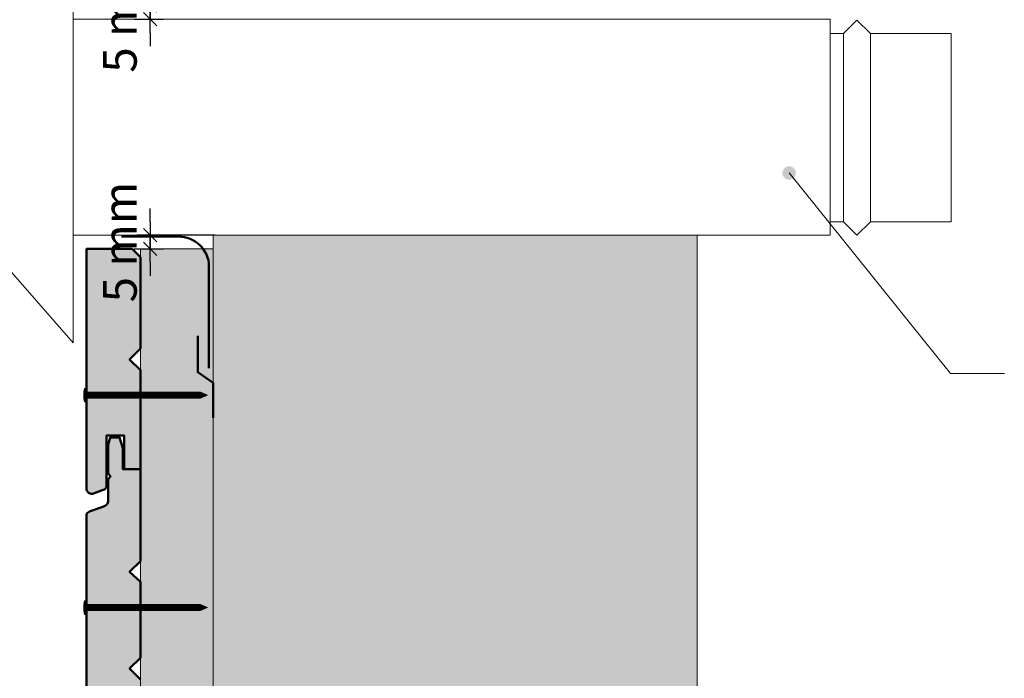
# Model space of a CAD drawing. Units: millimetres. Extents: x 4396 to 4790, y -2150 to -1608.
# Drawn here: x 4548 to 4694, y -1940 to -1842 of the extents above; entities that cross this region are included whole.
import ezdxf

# ---------------------------------------------------------------- set-up
doc = ezdxf.new("R2010")
doc.units = ezdxf.units.MM
doc.header["$LTSCALE"] = 2
doc.layers.get('Defpoints').update_dxf_attribs({"color": 10})
doc.layers.add('Ech.1_5', color=7, linetype='Continuous')
doc.styles.add('arial-z', font='arial.ttf')
doc.dimstyles.get("Standard").update_dxf_attribs({"dimtxt": 0.18, "dimasz": 0.18, "dimexe": 0.18, "dimexo": 0.0625, "dimgap": 0.09, "dimtad": 0, "dimtih": 1, "dimtoh": 1, "dimdec": 4, "dimzin": 0, "dimdsep": 46, "dimtxsty": 'Standard', "dimcen": 0.09, "dimadec": 0, "dimazin": 0, "dimtfac": 1, "dimtdec": 4, "dimtofl": 0, "dimtmove": 0, "dimatfit": 3, "dimfxl": 1, "dimtolj": 1, "dimtzin": 0, "dimarcsym": 0})

# ---------------------------------------------------------------- blocks, each defined once
blk = doc.blocks.new('cw-line-extremity4')
at = {"lineweight": 5}
h = blk.add_hatch(color=0, dxfattribs=at)
edge = h.paths.add_edge_path()
edge.add_arc((0, 0), 1, 0, 360)
blk = doc.blocks.new('cw-dimension-symbol2')
at = {"color": 0, "lineweight": -2}
for p, q in [((-1, 0), (1, 0)), ((-0.5, -0.5), (0.5, 0.5))]:
    blk.add_line(p, q, dxfattribs=at)
blk = doc.blocks.new('*D70')
at = {"layer": 'Defpoints', "color": 0}
for p in [(4567.02, -1873.75), (4576.63, -1873.75), (4564.63, -1875.78)]:
    blk.add_point(p, dxfattribs=at)
at = {"layer": 'Ech.1_5', "color": 0, "lineweight": -2}
for p, q in [((4567.02, -1871.75), (4567.02, -1869.75)), ((4576.63, -1873.75), (4565.02, -1873.75)), ((4567.02, -1875.78), (4567.02, -1873.75)), ((4564.63, -1875.78), (4569.02, -1875.78)), ((4567.02, -1877.78), (4567.02, -1879.78))]:
    blk.add_line(p, q, dxfattribs=at)
at = {"layer": 'Ech.1_5', "color": 0, "lineweight": -2, "xscale": 2, "yscale": 2, "zscale": 2}
for p, rotation in [((4567.02, -1873.75), 270), ((4567.02, -1875.78), 90)]:
    blk.add_blockref('cw-dimension-symbol2', p, dxfattribs=dict(at, rotation=rotation))
at = {"layer": 'Ech.1_5', "color": 190, "lineweight": 15, "insert": (4562.52, -1874.77), "char_height": 5, "attachment_point": 5, "rotation": 90, "style": 'arial-z'}
blk.add_mtext('\\A1;5 mm', dxfattribs=at)
blk = doc.blocks.new('*D71')
at = {"layer": 'Defpoints', "color": 0}
for p in [(4567.02, -1839.58), (4576.63, -1839.58), (4564.63, -1841.62)]:
    blk.add_point(p, dxfattribs=at)
at = {"layer": 'Ech.1_5', "color": 0, "lineweight": -2}
for p, q in [((4567.02, -1837.58), (4567.02, -1835.58)), ((4576.63, -1839.58), (4565.02, -1839.58)), ((4567.02, -1841.62), (4567.02, -1839.58)), ((4564.63, -1841.62), (4569.02, -1841.62)), ((4567.02, -1843.62), (4567.02, -1845.62))]:
    blk.add_line(p, q, dxfattribs=at)
at = {"layer": 'Ech.1_5', "color": 0, "lineweight": -2, "xscale": 2, "yscale": 2, "zscale": 2}
for p, rotation in [((4567.02, -1839.58), 270), ((4567.02, -1841.62), 90)]:
    blk.add_blockref('cw-dimension-symbol2', p, dxfattribs=dict(at, rotation=rotation))
at = {"layer": 'Ech.1_5', "color": 190, "lineweight": 15, "insert": (4562.52, -1840.6), "char_height": 5, "attachment_point": 5, "rotation": 90, "style": 'arial-z'}
blk.add_mtext('\\A1;5 mm', dxfattribs=at)

msp = doc.modelspace()

# ---------------------------------------------------------------- hatches: boundary and pattern name
at = {"layer": 'Ech.1_5', "lineweight": 5, "true_color": 0xe9ddf7, "transparency": 33554687}
msp.add_hatch(color=254, dxfattribs=at).paths.add_polyline_path([(4648.37, -1873.75), (4576.37, -1873.75), (4576.37, -2018.27), (4613.97, -2018.27), (4620.56, -2011.08), (4614.92, -2025.46), (4621.51, -2018.27), (4648.37, -2018.27)])
at = {"layer": 'Ech.1_5', "lineweight": 20, "true_color": 0x804040, "transparency": 33554687}
for points in [[(4560.04, -1911.64, 0.254317), (4560.54, -1911.07), (4560.54, -1903.54), (4563.15, -1903.54), (4563.15, -1908.56), (4565.57, -1908.56), (4565.57, -1893.82), (4563.97, -1892.22), (4565.57, -1890.62), (4565.57, -1877.02), (4564.33, -1875.78), (4557.56, -1875.78), (4557.56, -1911.56, 0.453913), (4558.61, -1912.19)], [(4558.61, -1972.59), (4560.04, -1972.04, 0.254317), (4560.54, -1971.47), (4560.54, -1963.94), (4563.15, -1963.94), (4563.15, -1968.96), (4565.57, -1968.96), (4565.57, -1954.22), (4563.97, -1952.62), (4565.57, -1951.02), (4565.57, -1939.82), (4563.97, -1938.22), (4565.57, -1936.62), (4565.57, -1925.29), (4563.97, -1923.82), (4565.57, -1922.22), (4565.57, -1908.56), (4562.98, -1908.56), (4562.98, -1905.4), (4562.48, -1903.82), (4561.09, -1903.82), (4560.76, -1904.89), (4560.76, -1909.16), (4561.13, -1909.64), (4560.76, -1910.06), (4560.76, -1913.31, -0.313133), (4560.24, -1914.04), (4557.99, -1914.85, 0.255599), (4557.56, -1915.32), (4557.56, -1971.95, 0.453913)]]:
    msp.add_hatch(color=17, dxfattribs=at).paths.add_polyline_path(points)
at = {"layer": 'Ech.1_5', "lineweight": 20, "true_color": 0x916a48, "transparency": 33554687}
msp.add_hatch(color=35, dxfattribs=at).paths.add_polyline_path([(4565.57, -2018.27), (4565.57, -1875.78), (4576.37, -1875.78), (4576.37, -2018.27)])
at = {"layer": 'Ech.1_5', "lineweight": 5, "transparency": 33554687}
h = msp.add_hatch(color=252, dxfattribs=at)
edge = h.paths.add_edge_path()
edge.add_line((4557.25, -1898.55), (4557.25, -1896.54))
edge.add_arc((4562.27, -1897.54), 5.13, 168.6633, 191.3367)
for points in [[(4557.37, -1898.55), (4557.37, -1898.22), (4557.37, -1896.87), (4557.37, -1896.54), (4557.25, -1896.54), (4557.25, -1898.55)], [(4558.29, -1898), (4557.59, -1898, 0.414214), (4557.37, -1898.22), (4557.37, -1896.87, 0.414214), (4557.59, -1897.09), (4558.29, -1897.09)], [(4558.29, -1898), (4558.63, -1898), (4558.63, -1897.09), (4558.29, -1897.09)], [(4558.63, -1898), (4558.96, -1898), (4558.96, -1897.09), (4558.63, -1897.09)], [(4558.96, -1898), (4559.29, -1898), (4559.29, -1897.09), (4558.96, -1897.09)], [(4559.29, -1898), (4559.63, -1898), (4559.63, -1897.09), (4559.29, -1897.09)], [(4559.63, -1898), (4559.96, -1898), (4559.96, -1897.09), (4559.63, -1897.09)], [(4559.96, -1898), (4560.29, -1898), (4560.29, -1897.09), (4559.96, -1897.09)], [(4560.29, -1898), (4560.63, -1898), (4560.63, -1897.09), (4560.29, -1897.09)], [(4560.63, -1898), (4560.96, -1898), (4560.96, -1897.09), (4560.63, -1897.09)], [(4560.96, -1898), (4561.29, -1898), (4561.29, -1897.09), (4560.96, -1897.09)], [(4561.29, -1898), (4561.63, -1898), (4561.63, -1897.09), (4561.29, -1897.09)], [(4561.63, -1898), (4561.96, -1898), (4561.96, -1897.09), (4561.63, -1897.09)], [(4561.96, -1898), (4562.29, -1898), (4562.29, -1897.09), (4561.96, -1897.09)], [(4562.29, -1898), (4562.63, -1898), (4562.63, -1897.09), (4562.29, -1897.09)], [(4562.63, -1898), (4562.96, -1898), (4562.96, -1897.09), (4562.63, -1897.09)], [(4562.96, -1898), (4563.29, -1898), (4563.29, -1897.09), (4562.96, -1897.09)], [(4563.29, -1898), (4563.63, -1898), (4563.63, -1897.09), (4563.29, -1897.09)], [(4563.63, -1898), (4563.96, -1898), (4563.96, -1897.09), (4563.63, -1897.09)], [(4563.96, -1898), (4564.29, -1898), (4564.29, -1897.09), (4563.96, -1897.09)], [(4564.29, -1898), (4564.63, -1898), (4564.63, -1897.09), (4564.29, -1897.09)], [(4564.63, -1898), (4564.96, -1898), (4564.96, -1897.09), (4564.63, -1897.09)], [(4564.96, -1898), (4565.29, -1898), (4565.29, -1897.09), (4564.96, -1897.09)], [(4565.29, -1898), (4565.63, -1898), (4565.63, -1897.09), (4565.29, -1897.09)], [(4565.63, -1898), (4565.96, -1898), (4565.96, -1897.09), (4565.63, -1897.09)], [(4565.96, -1898), (4566.29, -1898), (4566.29, -1897.09), (4565.96, -1897.09)], [(4566.29, -1898), (4566.63, -1898), (4566.63, -1897.09), (4566.29, -1897.09)], [(4566.63, -1898), (4566.96, -1898), (4566.96, -1897.09), (4566.63, -1897.09)], [(4566.96, -1898), (4567.29, -1898), (4567.29, -1897.09), (4566.96, -1897.09)], [(4567.29, -1898), (4567.63, -1898), (4567.63, -1897.09), (4567.29, -1897.09)], [(4567.63, -1898), (4567.96, -1898), (4567.96, -1897.09), (4567.63, -1897.09)], [(4567.96, -1898), (4568.29, -1898), (4568.29, -1897.09), (4567.96, -1897.09)], [(4568.29, -1898), (4568.63, -1898), (4568.63, -1897.09), (4568.29, -1897.09)], [(4568.63, -1898), (4568.96, -1898), (4568.96, -1897.09), (4568.63, -1897.09)], [(4568.96, -1898), (4569.29, -1898), (4569.29, -1897.09), (4568.96, -1897.09)], [(4569.29, -1898), (4569.63, -1898), (4569.63, -1897.09), (4569.29, -1897.09)], [(4569.63, -1898), (4569.96, -1898), (4569.96, -1897.09), (4569.63, -1897.09)], [(4569.96, -1898), (4570.29, -1898), (4570.29, -1897.09), (4569.96, -1897.09)], [(4570.29, -1898), (4570.63, -1898), (4570.63, -1897.09), (4570.29, -1897.09)], [(4570.63, -1898), (4570.96, -1898), (4570.96, -1897.09), (4570.63, -1897.09)], [(4570.96, -1898), (4571.29, -1898), (4571.29, -1897.09), (4570.96, -1897.09)], [(4571.29, -1898), (4571.63, -1898), (4571.63, -1897.09), (4571.29, -1897.09)], [(4571.63, -1898), (4571.96, -1898), (4571.96, -1897.09), (4571.63, -1897.09)], [(4571.96, -1898), (4572.29, -1898), (4572.29, -1897.09), (4571.96, -1897.09)], [(4572.29, -1898), (4572.63, -1898), (4572.63, -1897.09), (4572.29, -1897.09)], [(4572.63, -1898), (4572.96, -1898), (4572.96, -1897.09), (4572.63, -1897.09)], [(4572.96, -1898), (4573.29, -1898), (4573.29, -1897.09), (4572.96, -1897.09)], [(4573.29, -1898), (4573.63, -1898), (4573.63, -1897.09), (4573.29, -1897.09)], [(4573.63, -1898), (4573.96, -1898), (4573.96, -1897.09), (4573.63, -1897.09)], [(4574.51, -1897.09), (4573.96, -1897.09), (4573.96, -1898), (4574.51, -1898, -0.351359)], [(4575.57, -1897.54), (4574.51, -1897.09, 0.351359), (4574.51, -1898)], [(4557.37, -1930.15), (4557.37, -1929.81), (4557.37, -1928.47), (4557.37, -1928.13), (4557.25, -1928.13), (4557.25, -1930.15)], [(4558.29, -1929.59), (4557.59, -1929.59, 0.414214), (4557.37, -1929.81), (4557.37, -1928.47, 0.414214), (4557.59, -1928.69), (4558.29, -1928.69)], [(4558.29, -1929.59), (4558.63, -1929.59), (4558.63, -1928.69), (4558.29, -1928.69)], [(4558.63, -1929.59), (4558.96, -1929.59), (4558.96, -1928.69), (4558.63, -1928.69)], [(4558.96, -1929.59), (4559.29, -1929.59), (4559.29, -1928.69), (4558.96, -1928.69)], [(4559.29, -1929.59), (4559.63, -1929.59), (4559.63, -1928.69), (4559.29, -1928.69)], [(4559.63, -1929.59), (4559.96, -1929.59), (4559.96, -1928.69), (4559.63, -1928.69)], [(4559.96, -1929.59), (4560.29, -1929.59), (4560.29, -1928.69), (4559.96, -1928.69)], [(4560.29, -1929.59), (4560.63, -1929.59), (4560.63, -1928.69), (4560.29, -1928.69)], [(4560.63, -1929.59), (4560.96, -1929.59), (4560.96, -1928.69), (4560.63, -1928.69)], [(4560.96, -1929.59), (4561.29, -1929.59), (4561.29, -1928.69), (4560.96, -1928.69)], [(4561.29, -1929.59), (4561.63, -1929.59), (4561.63, -1928.69), (4561.29, -1928.69)], [(4561.63, -1929.59), (4561.96, -1929.59), (4561.96, -1928.69), (4561.63, -1928.69)], [(4561.96, -1929.59), (4562.29, -1929.59), (4562.29, -1928.69), (4561.96, -1928.69)], [(4562.29, -1929.59), (4562.63, -1929.59), (4562.63, -1928.69), (4562.29, -1928.69)], [(4562.63, -1929.59), (4562.96, -1929.59), (4562.96, -1928.69), (4562.63, -1928.69)], [(4562.96, -1929.59), (4563.29, -1929.59), (4563.29, -1928.69), (4562.96, -1928.69)], [(4563.29, -1929.59), (4563.63, -1929.59), (4563.63, -1928.69), (4563.29, -1928.69)], [(4563.63, -1929.59), (4563.96, -1929.59), (4563.96, -1928.69), (4563.63, -1928.69)], [(4563.96, -1929.59), (4564.29, -1929.59), (4564.29, -1928.69), (4563.96, -1928.69)], [(4564.29, -1929.59), (4564.63, -1929.59), (4564.63, -1928.69), (4564.29, -1928.69)], [(4564.63, -1929.59), (4564.96, -1929.59), (4564.96, -1928.69), (4564.63, -1928.69)], [(4564.96, -1929.59), (4565.29, -1929.59), (4565.29, -1928.69), (4564.96, -1928.69)], [(4565.29, -1929.59), (4565.63, -1929.59), (4565.63, -1928.69), (4565.29, -1928.69)], [(4565.63, -1929.59), (4565.96, -1929.59), (4565.96, -1928.69), (4565.63, -1928.69)], [(4565.96, -1929.59), (4566.29, -1929.59), (4566.29, -1928.69), (4565.96, -1928.69)], [(4566.29, -1929.59), (4566.63, -1929.59), (4566.63, -1928.69), (4566.29, -1928.69)], [(4566.63, -1929.59), (4566.96, -1929.59), (4566.96, -1928.69), (4566.63, -1928.69)], [(4566.96, -1929.59), (4567.29, -1929.59), (4567.29, -1928.69), (4566.96, -1928.69)], [(4567.29, -1929.59), (4567.63, -1929.59), (4567.63, -1928.69), (4567.29, -1928.69)], [(4567.63, -1929.59), (4567.96, -1929.59), (4567.96, -1928.69), (4567.63, -1928.69)], [(4567.96, -1929.59), (4568.29, -1929.59), (4568.29, -1928.69), (4567.96, -1928.69)], [(4568.29, -1929.59), (4568.63, -1929.59), (4568.63, -1928.69), (4568.29, -1928.69)], [(4568.63, -1929.59), (4568.96, -1929.59), (4568.96, -1928.69), (4568.63, -1928.69)], [(4568.96, -1929.59), (4569.29, -1929.59), (4569.29, -1928.69), (4568.96, -1928.69)], [(4569.29, -1929.59), (4569.63, -1929.59), (4569.63, -1928.69), (4569.29, -1928.69)], [(4569.63, -1929.59), (4569.96, -1929.59), (4569.96, -1928.69), (4569.63, -1928.69)], [(4569.96, -1929.59), (4570.29, -1929.59), (4570.29, -1928.69), (4569.96, -1928.69)], [(4570.29, -1929.59), (4570.63, -1929.59), (4570.63, -1928.69), (4570.29, -1928.69)], [(4570.63, -1929.59), (4570.96, -1929.59), (4570.96, -1928.69), (4570.63, -1928.69)], [(4570.96, -1929.59), (4571.29, -1929.59), (4571.29, -1928.69), (4570.96, -1928.69)], [(4571.29, -1929.59), (4571.63, -1929.59), (4571.63, -1928.69), (4571.29, -1928.69)], [(4571.63, -1929.59), (4571.96, -1929.59), (4571.96, -1928.69), (4571.63, -1928.69)], [(4571.96, -1929.59), (4572.29, -1929.59), (4572.29, -1928.69), (4571.96, -1928.69)], [(4572.29, -1929.59), (4572.63, -1929.59), (4572.63, -1928.69), (4572.29, -1928.69)], [(4572.63, -1929.59), (4572.96, -1929.59), (4572.96, -1928.69), (4572.63, -1928.69)], [(4572.96, -1929.59), (4573.29, -1929.59), (4573.29, -1928.69), (4572.96, -1928.69)], [(4573.29, -1929.59), (4573.63, -1929.59), (4573.63, -1928.69), (4573.29, -1928.69)], [(4573.63, -1929.59), (4573.96, -1929.59), (4573.96, -1928.69), (4573.63, -1928.69)], [(4574.51, -1928.69), (4573.96, -1928.69), (4573.96, -1929.59), (4574.51, -1929.59, -0.351359)], [(4575.57, -1929.14), (4574.51, -1928.69, 0.351359), (4574.51, -1929.59)]]:
    msp.add_hatch(color=252, dxfattribs=at).paths.add_polyline_path(points)
h = msp.add_hatch(color=252, dxfattribs=at)
edge = h.paths.add_edge_path()
edge.add_line((4557.25, -1930.15), (4557.25, -1928.13))
edge.add_arc((4562.27, -1929.14), 5.13, 168.6633, 191.3367)

# ---------------------------------------------------------------- linework, layer by layer
at = {"layer": 'Ech.1_5', "color": 190, "lineweight": 15}
msp.add_line((4670.12, -1871.75), (4670.12, -1843.75), dxfattribs=at)
at = {"layer": 'Ech.1_5', "lineweight": 18}
msp.add_line((4565.57, -1937.82), (4565.57, -1875.78), dxfattribs=at)
at = {"layer": 'Ech.1_5', "color": 190, "lineweight": 9}
for p, q in [((4557.25, -1896.54), (4557.25, -1898.55)), ((4557.37, -1896.54), (4557.25, -1896.54)), ((4557.37, -1896.54), (4557.37, -1896.87)), ((4557.37, -1896.87), (4557.37, -1898.22)), ((4574.51, -1897.09), (4557.59, -1897.09)), ((4558.29, -1897.09), (4558.29, -1898)), ((4558.63, -1897.09), (4558.63, -1898)), ((4558.96, -1897.09), (4558.96, -1898)), ((4559.29, -1897.09), (4559.29, -1898)), ((4559.63, -1897.09), (4559.63, -1898)), ((4559.96, -1897.09), (4559.96, -1898)), ((4560.29, -1897.09), (4560.29, -1898)), ((4560.63, -1897.09), (4560.63, -1898)), ((4560.96, -1897.09), (4560.96, -1898)), ((4561.29, -1897.09), (4561.29, -1898)), ((4561.63, -1897.09), (4561.63, -1898)), ((4561.96, -1897.09), (4561.96, -1898)), ((4562.29, -1897.09), (4562.29, -1898)), ((4562.63, -1897.09), (4562.63, -1898)), ((4562.96, -1897.09), (4562.96, -1898)), ((4563.29, -1897.09), (4563.29, -1898)), ((4563.29, -1897.09), (4563.29, -1898)), ((4563.63, -1897.09), (4563.63, -1898)), ((4563.96, -1897.09), (4563.96, -1898)), ((4564.29, -1897.09), (4564.29, -1898)), ((4564.63, -1897.09), (4564.63, -1898)), ((4564.96, -1897.09), (4564.96, -1898)), ((4565.29, -1897.09), (4565.29, -1898)), ((4565.63, -1897.09), (4565.63, -1898)), ((4565.96, -1897.09), (4565.96, -1898)), ((4566.29, -1897.09), (4566.29, -1898)), ((4566.63, -1897.09), (4566.63, -1898)), ((4566.96, -1897.09), (4566.96, -1898)), ((4567.29, -1897.09), (4567.29, -1898)), ((4567.63, -1897.09), (4567.63, -1898)), ((4567.96, -1897.09), (4567.96, -1898)), ((4568.29, -1897.09), (4568.29, -1898)), ((4568.63, -1897.09), (4568.63, -1898)), ((4568.96, -1897.09), (4568.96, -1898)), ((4569.29, -1897.09), (4569.29, -1898)), ((4569.63, -1897.09), (4569.63, -1898)), ((4569.96, -1897.09), (4569.96, -1898)), ((4570.29, -1897.09), (4570.29, -1898)), ((4570.63, -1897.09), (4570.63, -1898)), ((4570.96, -1897.09), (4570.96, -1898)), ((4571.29, -1897.09), (4571.29, -1898)), ((4571.63, -1897.09), (4571.63, -1898)), ((4571.96, -1897.09), (4571.96, -1898)), ((4572.29, -1897.09), (4572.29, -1898)), ((4572.63, -1897.09), (4572.63, -1898)), ((4572.96, -1897.09), (4572.96, -1898)), ((4573.29, -1897.09), (4573.29, -1898)), ((4573.63, -1897.09), (4573.63, -1898)), ((4573.96, -1897.09), (4573.96, -1898)), ((4575.57, -1897.54), (4574.51, -1897.09)), ((4557.37, -1898.55), (4557.25, -1898.55)), ((4557.37, -1898.55), (4557.37, -1898.22)), ((4574.51, -1898), (4557.59, -1898)), ((4575.57, -1897.54), (4574.51, -1898)), ((4557.37, -1928.13), (4557.25, -1928.13)), ((4557.25, -1928.13), (4557.25, -1930.15)), ((4557.37, -1928.13), (4557.37, -1928.47)), ((4557.37, -1928.47), (4557.37, -1929.81)), ((4574.51, -1928.69), (4557.59, -1928.69)), ((4574.51, -1929.59), (4557.59, -1929.59)), ((4558.29, -1928.69), (4558.29, -1929.59)), ((4558.63, -1928.69), (4558.63, -1929.59)), ((4558.96, -1928.69), (4558.96, -1929.59)), ((4559.29, -1928.69), (4559.29, -1929.59)), ((4559.63, -1928.69), (4559.63, -1929.59)), ((4559.96, -1928.69), (4559.96, -1929.59)), ((4560.29, -1928.69), (4560.29, -1929.59)), ((4560.63, -1928.69), (4560.63, -1929.59)), ((4560.96, -1928.69), (4560.96, -1929.59)), ((4561.29, -1928.69), (4561.29, -1929.59)), ((4561.63, -1928.69), (4561.63, -1929.59)), ((4561.96, -1928.69), (4561.96, -1929.59)), ((4562.29, -1928.69), (4562.29, -1929.59)), ((4562.63, -1928.69), (4562.63, -1929.59)), ((4562.96, -1928.69), (4562.96, -1929.59)), ((4563.29, -1928.69), (4563.29, -1929.59)), ((4563.29, -1928.69), (4563.29, -1929.59)), ((4563.63, -1928.69), (4563.63, -1929.59)), ((4563.96, -1928.69), (4563.96, -1929.59)), ((4564.29, -1928.69), (4564.29, -1929.59)), ((4564.63, -1928.69), (4564.63, -1929.59)), ((4564.96, -1928.69), (4564.96, -1929.59)), ((4565.29, -1928.69), (4565.29, -1929.59)), ((4565.63, -1928.69), (4565.63, -1929.59)), ((4565.96, -1928.69), (4565.96, -1929.59)), ((4566.29, -1928.69), (4566.29, -1929.59)), ((4566.63, -1928.69), (4566.63, -1929.59)), ((4566.96, -1928.69), (4566.96, -1929.59)), ((4567.29, -1928.69), (4567.29, -1929.59)), ((4567.63, -1928.69), (4567.63, -1929.59)), ((4567.96, -1928.69), (4567.96, -1929.59)), ((4568.29, -1928.69), (4568.29, -1929.59)), ((4568.63, -1928.69), (4568.63, -1929.59)), ((4568.96, -1928.69), (4568.96, -1929.59)), ((4569.29, -1928.69), (4569.29, -1929.59)), ((4569.63, -1928.69), (4569.63, -1929.59)), ((4569.96, -1928.69), (4569.96, -1929.59)), ((4570.29, -1928.69), (4570.29, -1929.59)), ((4570.63, -1928.69), (4570.63, -1929.59)), ((4570.96, -1928.69), (4570.96, -1929.59)), ((4571.29, -1928.69), (4571.29, -1929.59)), ((4571.63, -1928.69), (4571.63, -1929.59)), ((4571.96, -1928.69), (4571.96, -1929.59)), ((4572.29, -1928.69), (4572.29, -1929.59)), ((4572.63, -1928.69), (4572.63, -1929.59)), ((4572.96, -1928.69), (4572.96, -1929.59)), ((4573.29, -1928.69), (4573.29, -1929.59)), ((4573.63, -1928.69), (4573.63, -1929.59)), ((4573.96, -1928.69), (4573.96, -1929.59)), ((4575.57, -1929.14), (4574.51, -1928.69)), ((4575.57, -1929.14), (4574.51, -1929.59)), ((4557.37, -1930.15), (4557.25, -1930.15)), ((4557.37, -1930.15), (4557.37, -1929.81))]:
    msp.add_line(p, q, dxfattribs=at)
at = {"layer": 'Ech.1_5', "color": 190, "lineweight": 15}
for points in [[(4555.56, -1889.75), (4555.56, -1825.75), (4541.56, -1841.75), (4541.56, -1873.75), (4555.56, -1889.75)], [(4555.56, -1873.75), (4668.12, -1873.75), (4668.12, -1841.62), (4555.56, -1841.62)], [(4668.12, -1871.75), (4670.12, -1871.75), (4672.12, -1873.75), (4674.12, -1871.75), (4674.12, -1843.75), (4672.12, -1841.75), (4670.12, -1843.75), (4668.12, -1843.75)], [(4674.12, -1871.75), (4686.12, -1871.75), (4686.12, -1843.75), (4674.12, -1843.75)], [(4662.04, -1864.49), (4686.04, -1894.34), (4694.04, -1894.34)], [(4613.97, -2018.27), (4620.56, -2011.08), (4614.92, -2025.46), (4621.51, -2018.27), (4648.37, -2018.27), (4648.37, -1873.75), (4576.37, -1873.75), (4576.37, -2018.27), (4613.97, -2018.27)], [(4565.57, -2018.27), (4565.57, -1875.78), (4576.37, -1875.78), (4576.37, -2018.27), (4565.57, -2018.27)]]:
    msp.add_lwpolyline(points, dxfattribs=at)
at = {"layer": 'Ech.1_5', "color": 202, "lineweight": 50, "true_color": 0x8200c8}
msp.add_lwpolyline([(4562.78, -1873.96), (4570.78, -1873.96, -0.400634), (4575.77, -1877.93), (4575.77, -1893.53)], format="xyb", dxfattribs=at)
at = {"layer": 'Ech.1_5', "color": 190, "lineweight": 15, "elevation": 1000}
for points in [[(4613.97, -2018.27), (4620.56, -2011.08), (4614.92, -2025.46), (4621.51, -2018.27), (4648.37, -2018.27), (4648.37, -1873.75), (4576.37, -1873.75), (4576.37, -2018.27), (4613.97, -2018.27)], [(4648.37, -1873.75), (4576.37, -1873.75), (4576.37, -2018.27), (4613.97, -2018.27), (4620.56, -2011.08), (4614.92, -2025.46), (4621.51, -2018.27), (4648.37, -2018.27), (4648.37, -1873.75)]]:
    msp.add_lwpolyline(points, dxfattribs=at)
at = {"layer": 'Ech.1_5', "color": 7, "lineweight": 50}
for points in [[(4560.04, -1911.64, 0.254317), (4560.54, -1911.07), (4560.54, -1903.54), (4563.15, -1903.54), (4563.15, -1908.56), (4565.57, -1908.56), (4565.57, -1893.82), (4563.97, -1892.22), (4565.57, -1890.62), (4565.57, -1877.02), (4564.33, -1875.78), (4557.56, -1875.78), (4557.56, -1911.56, 0.453913), (4558.61, -1912.19), (4560.04, -1911.64)], [(4565.57, -1939.82), (4563.97, -1938.22), (4565.57, -1936.62), (4565.57, -1925.29), (4563.97, -1923.82), (4565.57, -1922.22), (4565.57, -1908.56), (4562.98, -1908.56), (4562.98, -1905.4), (4562.48, -1903.82), (4561.09, -1903.82), (4560.76, -1904.89), (4560.76, -1909.16), (4561.13, -1909.64), (4560.76, -1910.06), (4560.76, -1913.31, -0.313133), (4560.24, -1914.04), (4557.99, -1914.85, 0.255599), (4557.56, -1915.32), (4557.56, -1971.95, 0.453913)]]:
    msp.add_lwpolyline(points, format="xyb", dxfattribs=at)
at = {"layer": 'Ech.1_5', "color": 7, "lineweight": 20}
for points in [[(4557.56, -1875.78), (4557.56, -1911.56, 0.453913), (4558.61, -1912.19), (4560.04, -1911.64, 0.254317), (4560.54, -1911.07), (4560.54, -1903.54), (4563.15, -1903.54), (4563.15, -1908.56), (4565.57, -1908.56), (4565.57, -1893.82), (4563.97, -1892.22), (4565.57, -1890.62), (4565.57, -1877.02), (4564.33, -1875.78)], [(4565.57, -1939.82), (4563.97, -1938.22), (4565.57, -1936.62), (4565.57, -1925.29), (4563.97, -1923.82), (4565.57, -1922.22), (4565.57, -1908.56), (4562.98, -1908.56), (4562.98, -1905.4), (4562.48, -1903.82), (4561.09, -1903.82), (4560.76, -1904.89), (4560.76, -1909.16), (4561.13, -1909.64), (4560.76, -1910.06), (4560.76, -1913.31, -0.313133), (4560.24, -1914.04), (4557.99, -1914.85, 0.255599), (4557.56, -1915.32), (4557.56, -1971.95, 0.453913)]]:
    msp.add_lwpolyline(points, format="xyb", dxfattribs=at)
at = {"layer": 'Ech.1_5', "color": 254, "lineweight": 5, "true_color": 0xeee5dd}
msp.add_lwpolyline([(4565.57, -2018.27), (4565.57, -1875.78), (4576.37, -1875.78), (4576.37, -2018.27), (4565.57, -2018.27)], dxfattribs=at)
at = {"layer": 'Ech.1_5', "color": 202, "lineweight": 50, "true_color": 0x8200c8}
msp.add_lwpolyline([(4576.37, -1900.89), (4576.37, -1895.7), (4574.1, -1894.12), (4574.1, -1888.73)], dxfattribs=at)
at = {"layer": 'Ech.1_5', "color": 7, "lineweight": 9}
for points in [[(4557.25, -1898.55), (4557.25, -1896.54, 0.099256), (4557.25, -1898.55)], [(4558.29, -1898), (4557.59, -1898, 0.414214), (4557.37, -1898.22), (4557.37, -1896.87, 0.414214), (4557.59, -1897.09), (4558.29, -1897.09), (4558.29, -1898)], [(4574.51, -1897.09), (4573.96, -1897.09), (4573.96, -1898), (4574.51, -1898, -0.351359), (4574.51, -1897.09)], [(4575.57, -1897.54), (4574.51, -1897.09, 0.351359), (4574.51, -1898), (4575.57, -1897.54)], [(4557.25, -1930.15), (4557.25, -1928.13, 0.099256), (4557.25, -1930.15)], [(4558.29, -1929.59), (4557.59, -1929.59, 0.414214), (4557.37, -1929.81), (4557.37, -1928.47, 0.414214), (4557.59, -1928.69), (4558.29, -1928.69), (4558.29, -1929.59)], [(4574.51, -1928.69), (4573.96, -1928.69), (4573.96, -1929.59), (4574.51, -1929.59, -0.351359), (4574.51, -1928.69)], [(4575.57, -1929.14), (4574.51, -1928.69, 0.351359), (4574.51, -1929.59), (4575.57, -1929.14)]]:
    msp.add_lwpolyline(points, format="xyb", dxfattribs=at)
for points in [[(4557.37, -1898.55), (4557.37, -1898.22), (4557.37, -1896.87), (4557.37, -1896.54), (4557.25, -1896.54), (4557.25, -1898.55), (4557.37, -1898.55)], [(4558.29, -1898), (4558.63, -1898), (4558.63, -1897.09), (4558.29, -1897.09), (4558.29, -1898)], [(4558.63, -1898), (4558.96, -1898), (4558.96, -1897.09), (4558.63, -1897.09), (4558.63, -1898)], [(4558.96, -1898), (4559.29, -1898), (4559.29, -1897.09), (4558.96, -1897.09), (4558.96, -1898)], [(4559.29, -1898), (4559.63, -1898), (4559.63, -1897.09), (4559.29, -1897.09), (4559.29, -1898)], [(4559.63, -1898), (4559.96, -1898), (4559.96, -1897.09), (4559.63, -1897.09), (4559.63, -1898)], [(4559.96, -1898), (4560.29, -1898), (4560.29, -1897.09), (4559.96, -1897.09), (4559.96, -1898)], [(4560.29, -1898), (4560.63, -1898), (4560.63, -1897.09), (4560.29, -1897.09), (4560.29, -1898)], [(4560.63, -1898), (4560.96, -1898), (4560.96, -1897.09), (4560.63, -1897.09), (4560.63, -1898)], [(4560.96, -1898), (4561.29, -1898), (4561.29, -1897.09), (4560.96, -1897.09), (4560.96, -1898)], [(4561.29, -1898), (4561.63, -1898), (4561.63, -1897.09), (4561.29, -1897.09), (4561.29, -1898)], [(4561.63, -1898), (4561.96, -1898), (4561.96, -1897.09), (4561.63, -1897.09), (4561.63, -1898)], [(4561.96, -1898), (4562.29, -1898), (4562.29, -1897.09), (4561.96, -1897.09), (4561.96, -1898)], [(4562.29, -1898), (4562.63, -1898), (4562.63, -1897.09), (4562.29, -1897.09), (4562.29, -1898)], [(4562.63, -1898), (4562.96, -1898), (4562.96, -1897.09), (4562.63, -1897.09), (4562.63, -1898)], [(4562.96, -1898), (4563.29, -1898), (4563.29, -1897.09), (4562.96, -1897.09), (4562.96, -1898)], [(4563.29, -1898), (4563.63, -1898), (4563.63, -1897.09), (4563.29, -1897.09), (4563.29, -1898)], [(4563.63, -1898), (4563.96, -1898), (4563.96, -1897.09), (4563.63, -1897.09), (4563.63, -1898)], [(4563.96, -1898), (4564.29, -1898), (4564.29, -1897.09), (4563.96, -1897.09), (4563.96, -1898)], [(4564.29, -1898), (4564.63, -1898), (4564.63, -1897.09), (4564.29, -1897.09), (4564.29, -1898)], [(4564.63, -1898), (4564.96, -1898), (4564.96, -1897.09), (4564.63, -1897.09), (4564.63, -1898)], [(4564.96, -1898), (4565.29, -1898), (4565.29, -1897.09), (4564.96, -1897.09), (4564.96, -1898)], [(4565.29, -1898), (4565.63, -1898), (4565.63, -1897.09), (4565.29, -1897.09), (4565.29, -1898)], [(4565.63, -1898), (4565.96, -1898), (4565.96, -1897.09), (4565.63, -1897.09), (4565.63, -1898)], [(4565.96, -1898), (4566.29, -1898), (4566.29, -1897.09), (4565.96, -1897.09), (4565.96, -1898)], [(4566.29, -1898), (4566.63, -1898), (4566.63, -1897.09), (4566.29, -1897.09), (4566.29, -1898)], [(4566.63, -1898), (4566.96, -1898), (4566.96, -1897.09), (4566.63, -1897.09), (4566.63, -1898)], [(4566.96, -1898), (4567.29, -1898), (4567.29, -1897.09), (4566.96, -1897.09), (4566.96, -1898)], [(4567.29, -1898), (4567.63, -1898), (4567.63, -1897.09), (4567.29, -1897.09), (4567.29, -1898)], [(4567.63, -1898), (4567.96, -1898), (4567.96, -1897.09), (4567.63, -1897.09), (4567.63, -1898)], [(4567.96, -1898), (4568.29, -1898), (4568.29, -1897.09), (4567.96, -1897.09), (4567.96, -1898)], [(4568.29, -1898), (4568.63, -1898), (4568.63, -1897.09), (4568.29, -1897.09), (4568.29, -1898)], [(4568.63, -1898), (4568.96, -1898), (4568.96, -1897.09), (4568.63, -1897.09), (4568.63, -1898)], [(4568.96, -1898), (4569.29, -1898), (4569.29, -1897.09), (4568.96, -1897.09), (4568.96, -1898)], [(4569.29, -1898), (4569.63, -1898), (4569.63, -1897.09), (4569.29, -1897.09), (4569.29, -1898)], [(4569.63, -1898), (4569.96, -1898), (4569.96, -1897.09), (4569.63, -1897.09), (4569.63, -1898)], [(4569.96, -1898), (4570.29, -1898), (4570.29, -1897.09), (4569.96, -1897.09), (4569.96, -1898)], [(4570.29, -1898), (4570.63, -1898), (4570.63, -1897.09), (4570.29, -1897.09), (4570.29, -1898)], [(4570.63, -1898), (4570.96, -1898), (4570.96, -1897.09), (4570.63, -1897.09), (4570.63, -1898)], [(4570.96, -1898), (4571.29, -1898), (4571.29, -1897.09), (4570.96, -1897.09), (4570.96, -1898)], [(4571.29, -1898), (4571.63, -1898), (4571.63, -1897.09), (4571.29, -1897.09), (4571.29, -1898)], [(4571.63, -1898), (4571.96, -1898), (4571.96, -1897.09), (4571.63, -1897.09), (4571.63, -1898)], [(4571.96, -1898), (4572.29, -1898), (4572.29, -1897.09), (4571.96, -1897.09), (4571.96, -1898)], [(4572.29, -1898), (4572.63, -1898), (4572.63, -1897.09), (4572.29, -1897.09), (4572.29, -1898)], [(4572.63, -1898), (4572.96, -1898), (4572.96, -1897.09), (4572.63, -1897.09), (4572.63, -1898)], [(4572.96, -1898), (4573.29, -1898), (4573.29, -1897.09), (4572.96, -1897.09), (4572.96, -1898)], [(4573.29, -1898), (4573.63, -1898), (4573.63, -1897.09), (4573.29, -1897.09), (4573.29, -1898)], [(4573.63, -1898), (4573.96, -1898), (4573.96, -1897.09), (4573.63, -1897.09), (4573.63, -1898)], [(4557.37, -1930.15), (4557.37, -1929.81), (4557.37, -1928.47), (4557.37, -1928.13), (4557.25, -1928.13), (4557.25, -1930.15), (4557.37, -1930.15)], [(4558.29, -1929.59), (4558.63, -1929.59), (4558.63, -1928.69), (4558.29, -1928.69), (4558.29, -1929.59)], [(4558.63, -1929.59), (4558.96, -1929.59), (4558.96, -1928.69), (4558.63, -1928.69), (4558.63, -1929.59)], [(4558.96, -1929.59), (4559.29, -1929.59), (4559.29, -1928.69), (4558.96, -1928.69), (4558.96, -1929.59)], [(4559.29, -1929.59), (4559.63, -1929.59), (4559.63, -1928.69), (4559.29, -1928.69), (4559.29, -1929.59)], [(4559.63, -1929.59), (4559.96, -1929.59), (4559.96, -1928.69), (4559.63, -1928.69), (4559.63, -1929.59)], [(4559.96, -1929.59), (4560.29, -1929.59), (4560.29, -1928.69), (4559.96, -1928.69), (4559.96, -1929.59)], [(4560.29, -1929.59), (4560.63, -1929.59), (4560.63, -1928.69), (4560.29, -1928.69), (4560.29, -1929.59)], [(4560.63, -1929.59), (4560.96, -1929.59), (4560.96, -1928.69), (4560.63, -1928.69), (4560.63, -1929.59)], [(4560.96, -1929.59), (4561.29, -1929.59), (4561.29, -1928.69), (4560.96, -1928.69), (4560.96, -1929.59)], [(4561.29, -1929.59), (4561.63, -1929.59), (4561.63, -1928.69), (4561.29, -1928.69), (4561.29, -1929.59)], [(4561.63, -1929.59), (4561.96, -1929.59), (4561.96, -1928.69), (4561.63, -1928.69), (4561.63, -1929.59)], [(4561.96, -1929.59), (4562.29, -1929.59), (4562.29, -1928.69), (4561.96, -1928.69), (4561.96, -1929.59)], [(4562.29, -1929.59), (4562.63, -1929.59), (4562.63, -1928.69), (4562.29, -1928.69), (4562.29, -1929.59)], [(4562.63, -1929.59), (4562.96, -1929.59), (4562.96, -1928.69), (4562.63, -1928.69), (4562.63, -1929.59)], [(4562.96, -1929.59), (4563.29, -1929.59), (4563.29, -1928.69), (4562.96, -1928.69), (4562.96, -1929.59)], [(4563.29, -1929.59), (4563.63, -1929.59), (4563.63, -1928.69), (4563.29, -1928.69), (4563.29, -1929.59)], [(4563.63, -1929.59), (4563.96, -1929.59), (4563.96, -1928.69), (4563.63, -1928.69), (4563.63, -1929.59)], [(4563.96, -1929.59), (4564.29, -1929.59), (4564.29, -1928.69), (4563.96, -1928.69), (4563.96, -1929.59)], [(4564.29, -1929.59), (4564.63, -1929.59), (4564.63, -1928.69), (4564.29, -1928.69), (4564.29, -1929.59)], [(4564.63, -1929.59), (4564.96, -1929.59), (4564.96, -1928.69), (4564.63, -1928.69), (4564.63, -1929.59)], [(4564.96, -1929.59), (4565.29, -1929.59), (4565.29, -1928.69), (4564.96, -1928.69), (4564.96, -1929.59)], [(4565.29, -1929.59), (4565.63, -1929.59), (4565.63, -1928.69), (4565.29, -1928.69), (4565.29, -1929.59)], [(4565.63, -1929.59), (4565.96, -1929.59), (4565.96, -1928.69), (4565.63, -1928.69), (4565.63, -1929.59)], [(4565.96, -1929.59), (4566.29, -1929.59), (4566.29, -1928.69), (4565.96, -1928.69), (4565.96, -1929.59)], [(4566.29, -1929.59), (4566.63, -1929.59), (4566.63, -1928.69), (4566.29, -1928.69), (4566.29, -1929.59)], [(4566.63, -1929.59), (4566.96, -1929.59), (4566.96, -1928.69), (4566.63, -1928.69), (4566.63, -1929.59)], [(4566.96, -1929.59), (4567.29, -1929.59), (4567.29, -1928.69), (4566.96, -1928.69), (4566.96, -1929.59)], [(4567.29, -1929.59), (4567.63, -1929.59), (4567.63, -1928.69), (4567.29, -1928.69), (4567.29, -1929.59)], [(4567.63, -1929.59), (4567.96, -1929.59), (4567.96, -1928.69), (4567.63, -1928.69), (4567.63, -1929.59)], [(4567.96, -1929.59), (4568.29, -1929.59), (4568.29, -1928.69), (4567.96, -1928.69), (4567.96, -1929.59)], [(4568.29, -1929.59), (4568.63, -1929.59), (4568.63, -1928.69), (4568.29, -1928.69), (4568.29, -1929.59)], [(4568.63, -1929.59), (4568.96, -1929.59), (4568.96, -1928.69), (4568.63, -1928.69), (4568.63, -1929.59)], [(4568.96, -1929.59), (4569.29, -1929.59), (4569.29, -1928.69), (4568.96, -1928.69), (4568.96, -1929.59)], [(4569.29, -1929.59), (4569.63, -1929.59), (4569.63, -1928.69), (4569.29, -1928.69), (4569.29, -1929.59)], [(4569.63, -1929.59), (4569.96, -1929.59), (4569.96, -1928.69), (4569.63, -1928.69), (4569.63, -1929.59)], [(4569.96, -1929.59), (4570.29, -1929.59), (4570.29, -1928.69), (4569.96, -1928.69), (4569.96, -1929.59)], [(4570.29, -1929.59), (4570.63, -1929.59), (4570.63, -1928.69), (4570.29, -1928.69), (4570.29, -1929.59)], [(4570.63, -1929.59), (4570.96, -1929.59), (4570.96, -1928.69), (4570.63, -1928.69), (4570.63, -1929.59)], [(4570.96, -1929.59), (4571.29, -1929.59), (4571.29, -1928.69), (4570.96, -1928.69), (4570.96, -1929.59)], [(4571.29, -1929.59), (4571.63, -1929.59), (4571.63, -1928.69), (4571.29, -1928.69), (4571.29, -1929.59)], [(4571.63, -1929.59), (4571.96, -1929.59), (4571.96, -1928.69), (4571.63, -1928.69), (4571.63, -1929.59)], [(4571.96, -1929.59), (4572.29, -1929.59), (4572.29, -1928.69), (4571.96, -1928.69), (4571.96, -1929.59)], [(4572.29, -1929.59), (4572.63, -1929.59), (4572.63, -1928.69), (4572.29, -1928.69), (4572.29, -1929.59)], [(4572.63, -1929.59), (4572.96, -1929.59), (4572.96, -1928.69), (4572.63, -1928.69), (4572.63, -1929.59)], [(4572.96, -1929.59), (4573.29, -1929.59), (4573.29, -1928.69), (4572.96, -1928.69), (4572.96, -1929.59)], [(4573.29, -1929.59), (4573.63, -1929.59), (4573.63, -1928.69), (4573.29, -1928.69), (4573.29, -1929.59)], [(4573.63, -1929.59), (4573.96, -1929.59), (4573.96, -1928.69), (4573.63, -1928.69), (4573.63, -1929.59)]]:
    msp.add_lwpolyline(points, dxfattribs=at)
at = {"layer": 'Ech.1_5', "color": 190, "lineweight": 9}
for centre, radius, start, end in [((4562.27, -1897.54), 5.13, 168.6633, 191.3367), ((4557.59, -1896.87), 0.222, 180, 270), ((4575.07, -1897.54), 0.723, 141.2812, 218.7188), ((4557.59, -1898.22), 0.222, 90, 180), ((4562.27, -1929.14), 5.13, 168.6633, 191.3367), ((4557.59, -1928.47), 0.222, 180, 270), ((4557.59, -1929.81), 0.222, 90, 180), ((4575.07, -1929.14), 0.723, 141.2812, 218.7188)]:
    msp.add_arc(centre, radius, start, end, dxfattribs=at)

# ---------------------------------------------------------------- block references
at = {"layer": 'Ech.1_5', "color": 190, "lineweight": 15, "rotation": 308.7963440570759}
msp.add_blockref('cw-line-extremity4', (4662.04, -1864.49), dxfattribs=at)

# ---------------------------------------------------------------- dimensions: what is measured, and where the dimension line sits
at = {"layer": 'Ech.1_5', "color": 190, "lineweight": 15}
for base, p1, p2, picture, middle in [((4567.02, -1839.58), (4564.63, -1841.62), (4576.63, -1839.58), '*D71', (4562.52, -1840.6)), ((4567.02, -1873.75), (4564.63, -1875.78), (4576.63, -1873.75), '*D70', (4562.52, -1874.77))]:
    dim = msp.add_linear_dim(base=base, p1=p1, p2=p2, angle=270, text='5 mm', dimstyle='Standard', override={"dimtxt": 5, "dimasz": 2, "dimexe": 2, "dimexo": 0, "dimgap": 0, "dimdec": 0, "dimlfac": 1, "dimtxsty": 'arial-z', "dimblk": 'cw-dimension-symbol2', "dimclrt": 190, "dimtofl": 1, "dimtmove": 2}, dxfattribs=at)
    dim.commit()
    dim.dimension.update_dxf_attribs({"geometry": picture, "text_midpoint": middle, "dimtype": 160, "text_rotation": 90})

doc.saveas('drawing.dxf')
